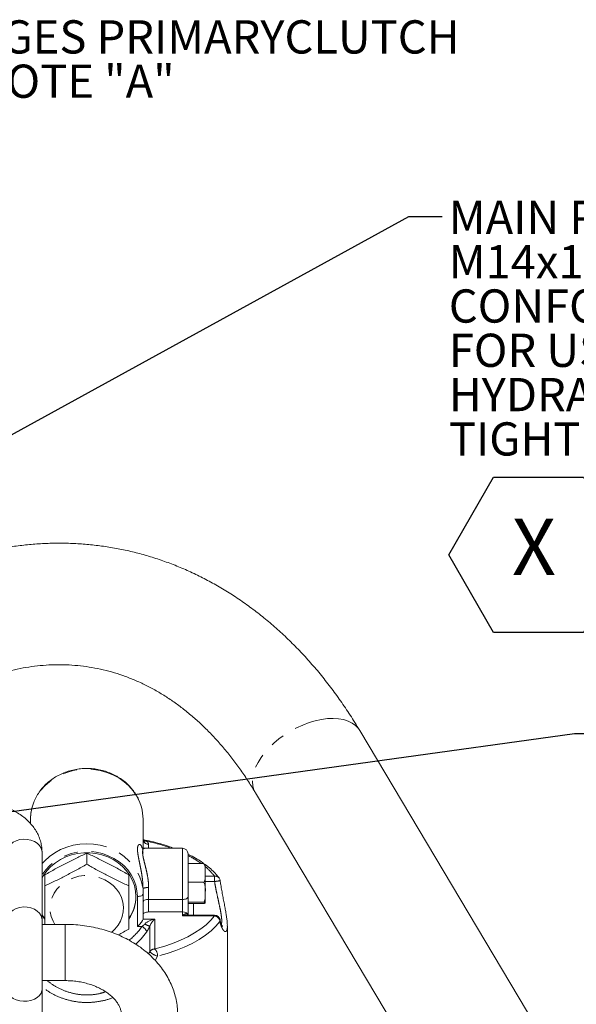
# Model space of a CAD drawing. Units: millimetres. Extents: x 11 to 1180, y 5 to 832.
# Drawn here: x 216 to 266, y 290 to 379 of the extents above; entities that cross this region are included whole.
import ezdxf

# ---------------------------------------------------------------- set-up
doc = ezdxf.new("R2010")
doc.units = ezdxf.units.MM
doc.linetypes.add('PHANTOM', pattern=[12.7, 6.35, -1.27, 1.27, -1.27, 1.27, -1.27])
doc.layers.add('SLD-0', color=7, linetype='Continuous')
doc.styles.add('SLDTEXTSTYLE0', font='TXT', dxfattribs={"width": 0.605})
doc.dimstyles.new('SLDDIMSTYLE0', dxfattribs={"dimtxt": 0.18, "dimasz": 3, "dimexe": 0, "dimexo": 0.0625, "dimgap": 0, "dimtad": 0, "dimtih": 1, "dimtoh": 1, "dimdec": 0, "dimrnd": 1e-09, "dimzin": 0, "dimdsep": 46, "dimtxsty": 'Standard', "dimsah": 1, "dimcen": 0.09, "dimadec": 0, "dimazin": 0, "dimtfac": 3, "dimtdec": 0, "dimtofl": 0, "dimtmove": 0, "dimatfit": 3, "dimfxl": 0, "dimfrac": 2, "dimtolj": 1, "dimtzin": 0, "dimarcsym": 0})

# ---------------------------------------------------------------- blocks, each defined once
blk = doc.blocks.new('SW_NOTE_50')
at = {"layer": 'SLD-0', "color": 0}
for p, q in [((0.608, -30.565), (4.659, -23.548)), ((4.659, -23.548), (12.762, -23.548)), ((12.762, -23.548), (16.814, -30.565)), ((4.659, -37.583), (0.608, -30.565)), ((16.814, -30.565), (12.762, -37.583)), ((12.762, -37.583), (4.659, -37.583))]:
    blk.add_line(p, q, dxfattribs=at)
at = {"layer": 'SLD-0', "color": 0, "attachment_point": 1, "style": 'SLDTEXTSTYLE0'}
for s, insert, char_height in [('MAIN PRESSURE PORT', (0.608, 1.405), 3), ('M14x1.5 METRIC PORT', (0.608, -2.595), 3), ('CONFORMS TO ISO 6149', (0.608, -6.595), 3), ('FOR USE WITH OPTIONAL', (0.608, -10.595), 3), ('HYDRAULIC PTO', (0.608, -14.595), 3), ('TIGHTENING TORQUE 20±2 Nm', (0.608, -18.595), 3), ('X', (6.312, -27.298), 5.08)]:
    blk.add_mtext(s, dxfattribs=dict(at, insert=insert, char_height=char_height))
blk = doc.blocks.new('SW_NOTE_51')
at = {"layer": 'SLD-0', "color": 0, "char_height": 3, "attachment_point": 1, "style": 'SLDTEXTSTYLE0'}
for s, insert in [('ENGAGES PRIMARYCLUTCH', (0.508, 1.478)), ('SEE NOTE "A"', (0.508, -2.522))]:
    blk.add_mtext(s, dxfattribs=dict(at, insert=insert))

msp = doc.modelspace()

# ---------------------------------------------------------------- linework, layer by layer
at = {"color": 7, "linetype": 'Continuous', "lineweight": 15}
for p, q in [((265.7596, 282.5681), (246.3526, 315.102)), ((236.9291, 309.4807), (256.336, 276.9468)), ((216.6126, 306.7036), (216.6126, 307.0995)), ((226.7726, 304.4987), (226.7726, 307.0995)), ((217.6531, 298.0014), (217.6531, 304.1181)), ((221.6926, 303.0376), (221.6926, 304.0292)), ((230.3286, 304.4727), (226.9077, 304.4727)), ((230.8366, 303.9647), (230.8366, 300.0869)), ((230.8366, 303.0943), (232.2489, 303.0943)), ((232.4013, 303.0439), (232.4013, 302.2488)), ((232.4013, 302.2488), (232.4013, 300.5049)), ((217.8981, 301.0856), (217.8981, 302.0773)), ((225.4871, 301.0856), (225.4871, 302.0773)), ((230.8366, 301.4032), (232.2489, 301.4032)), ((226.7726, 300.3536), (226.7726, 300.8598)), ((232.4013, 300.5049), (232.4013, 299.5538)), ((226.7726, 300.3536), (226.7726, 298.0905)), ((230.8366, 300.0869), (230.8366, 298.5027)), ((230.8366, 299.6066), (232.2489, 299.6066)), ((227.2806, 298.7247), (230.3286, 298.7247)), ((230.8366, 299.5011), (232.2489, 299.5011)), ((232.4013, 299.5538), (232.4013, 299.5514)), ((217.6531, 291.7238), (217.6531, 298.0014)), ((233.2359, 298.44), (230.7899, 298.44)), ((230.8366, 298.5027), (230.8366, 298.4557)), ((219.7456, 297.6085), (217.6531, 297.6085)), ((234.3875, 297.5168), (234.3888, 297.4685)), ((234.3926, 288.3072), (234.3926, 297.4686)), ((217.6531, 292.5284), (219.7456, 292.5284)), ((217.6531, 280.1831), (217.6531, 291.7238))]:
    msp.add_line(p, q, dxfattribs=at)
at = {"color": 8, "linetype": 'PHANTOM', "lineweight": 0}
for p, q in [((226.7892, 305.2088), (227.0199, 305.1448)), ((227.2806, 304.8363), (227.2806, 304.4727)), ((230.3286, 299.8563), (230.3286, 304.4727)), ((232.4013, 301.9476), (233.2359, 301.9476)), ((233.2359, 301.4717), (232.4013, 301.4717)), ((233.2359, 301.4717), (233.2359, 301.9476)), ((227.2806, 300.9202), (227.2806, 299.8563)), ((226.2646, 297.4072), (226.2646, 300.123)), ((227.2806, 299.8563), (230.3286, 299.8563)), ((227.2806, 299.8563), (227.2806, 298.7247)), ((230.3286, 298.7247), (230.3286, 299.8563)), ((230.3286, 298.3847), (230.3286, 298.7247)), ((231.3446, 299.5011), (231.3446, 298.44)), ((226.7726, 298.0905), (227.8361, 298.0905)), ((227.8361, 298.0905), (227.8361, 295.3851)), ((233.2359, 298.3847), (230.3286, 298.3847)), ((233.2359, 298.44), (233.2359, 298.3847)), ((219.7456, 297.6085), (219.7456, 292.5284)), ((226.6765, 297.4072), (226.2646, 297.4072)), ((227.381, 295.1337), (227.381, 297.4258)), ((227.2688, 294.9374), (227.381, 295.1337)), ((228.092, 294.7333), (227.8649, 294.3542))]:
    msp.add_line(p, q, dxfattribs=at)
at = {"color": 8, "linetype": 'PHANTOM', "lineweight": 0, "flags": 128}
for points in [[(246.3526, 315.102), (246.225, 315.2887), (245.9724, 315.5555), (245.6634, 315.7797), (245.3019, 315.9584), (244.8927, 316.0893), (244.4411, 316.1707), (243.9529, 316.2016), (243.4347, 316.1815), (242.893, 316.1106), (242.3351, 315.99), (241.7681, 315.8211), (241.1994, 315.6063), (240.6365, 315.3482), (240.0866, 315.0502), (239.5571, 314.7163), (239.0547, 314.3508), (238.586, 313.9585), (238.1571, 313.5444), (237.7737, 313.1139), (237.4407, 312.6728), (237.1624, 312.2267), (236.9425, 311.7814), (236.7839, 311.3427), (236.6885, 310.9165), (236.6578, 310.5081), (236.692, 310.123), (236.7907, 309.7662), (236.9291, 309.4807)], [(226.6888, 307.9182), (226.625, 308.1827), (226.4425, 308.7045), (226.1907, 309.203), (225.8734, 309.6707), (225.4951, 310.101), (225.0613, 310.4875), (224.5784, 310.8246), (224.0534, 311.1073), (223.494, 311.3317), (222.9083, 311.4943), (222.305, 311.5928), (221.6926, 311.6258), (221.0803, 311.5928), (220.4769, 311.4943), (219.8912, 311.3317), (219.3318, 311.1073), (218.8069, 310.8246), (218.324, 310.4875), (217.8902, 310.101), (217.5119, 309.6707), (217.1945, 309.203), (216.9427, 308.7045), (216.7602, 308.1827), (216.6497, 307.6451), (216.6126, 307.0995)], [(214.4781, 304.1181), (214.5152, 304.3717), (214.6249, 304.6135), (214.8018, 304.8321), (215.0379, 305.0173), (215.322, 305.1604), (215.6409, 305.2549), (215.9797, 305.2961), (216.3225, 305.2823), (216.6532, 305.2141), (216.9565, 305.0946), (217.2181, 304.9294), (217.4259, 304.7264), (217.57, 304.4948), (217.6438, 304.2457), (217.6531, 304.1181)], [(217.6531, 303.0983), (217.8902, 303.3551), (218.324, 303.7416), (218.8069, 304.0787), (219.3318, 304.3615), (219.8912, 304.5858), (220.4769, 304.7484), (221.0803, 304.8469), (221.6926, 304.8799), (222.305, 304.8469), (222.9083, 304.7484), (223.494, 304.5858), (224.0534, 304.3615), (224.5784, 304.0787), (225.0613, 303.7416), (225.4951, 303.3551), (225.8734, 302.9249), (226.1907, 302.4571), (226.4425, 301.9587), (226.625, 301.4368), (226.7356, 300.8992), (226.7726, 300.3536)], [(226.2646, 300.123), (226.2286, 300.6336), (226.121, 301.1361), (225.9436, 301.6226), (225.6991, 302.0855), (225.3915, 302.5174), (225.0255, 302.9116), (224.6069, 303.2618), (224.1424, 303.5625), (223.6393, 303.809), (223.1055, 303.9973), (222.5493, 304.1245), (221.9797, 304.1886), (221.4055, 304.1886), (220.8359, 304.1245), (220.2798, 303.9973), (219.746, 303.809), (219.2428, 303.5625), (218.7783, 303.2618), (218.3598, 302.9116), (217.9938, 302.5174), (217.6862, 302.0855), (217.6531, 302.031)], [(223.9201, 296.8772), (224.2405, 297.1752), (224.522, 297.5259), (224.7433, 297.9093), (224.8995, 298.3174), (224.9874, 298.7414), (225.0051, 299.1723), (224.9522, 299.6009), (224.8298, 300.018), (224.6405, 300.4148), (224.3884, 300.7829), (224.0789, 301.1143), (223.7185, 301.402), (223.3149, 301.6399), (222.8767, 301.823), (222.4133, 301.9472), (221.9346, 302.01), (221.4507, 302.01), (220.9719, 301.9472), (220.5085, 301.823), (220.0704, 301.6399), (219.6668, 301.402), (219.3064, 301.1143), (218.9968, 300.7829), (218.7447, 300.4148), (218.5555, 300.018), (218.4331, 299.6009), (218.3801, 299.1723), (218.3978, 298.7414), (218.4857, 298.3174), (218.642, 297.9093), (218.8087, 297.6085)], [(226.7726, 300.3536), (226.7629, 300.3086), (226.734, 300.2654), (226.687, 300.2255), (226.6238, 300.1906), (226.5469, 300.1619), (226.459, 300.1406), (226.3637, 300.1274), (226.2646, 300.123)], [(226.7726, 299.6256), (226.7824, 299.6706), (226.8113, 299.7139), (226.8582, 299.7538), (226.9214, 299.7887), (226.9984, 299.8174), (227.0862, 299.8387), (227.1815, 299.8518), (227.2806, 299.8563)], [(230.8366, 300.0869), (230.8269, 300.0419), (230.798, 299.9986), (230.751, 299.9588), (230.6878, 299.9238), (230.6109, 299.8951), (230.523, 299.8738), (230.4277, 299.8607), (230.3286, 299.8563)], [(214.4781, 298.0014), (214.5152, 298.255), (214.6249, 298.4967), (214.8018, 298.7153), (215.0379, 298.9005), (215.322, 299.0437), (215.6409, 299.1381), (215.9797, 299.1794), (216.3225, 299.1656), (216.6532, 299.0973), (216.9565, 298.9778), (217.2181, 298.8127), (217.4259, 298.6096), (217.57, 298.3781), (217.6438, 298.1289), (217.6531, 298.0014)], [(227.8361, 295.3851), (228.6525, 295.6215), (229.425, 295.8866), (230.1487, 296.1787), (230.819, 296.496), (231.4318, 296.8364), (231.9832, 297.1978), (232.4696, 297.5779), (232.8881, 297.9744), (233.2359, 298.3847)], [(233.7169, 297.8578), (233.3546, 297.4304), (232.9187, 297.0175), (232.412, 296.6215), (231.8376, 296.245), (231.1993, 295.8904), (230.501, 295.56), (229.7471, 295.2557), (228.9425, 294.9796), (228.092, 294.7333)], [(230.8322, 298.4428), (230.8123, 298.4773), (230.7913, 298.539)], [(214.4781, 291.7238), (214.5152, 291.4955), (214.6249, 291.2778), (214.8018, 291.081), (215.0379, 290.9142), (215.322, 290.7853), (215.6409, 290.7003), (215.9797, 290.6631), (216.3225, 290.6756), (216.6532, 290.737), (216.9565, 290.8446), (217.2181, 290.9933), (217.4259, 291.1762), (217.57, 291.3846), (217.6438, 291.609), (217.6531, 291.7238)]]:
    msp.add_lwpolyline(points, dxfattribs=at)
at = {"color": 7, "linetype": 'Continuous', "lineweight": 15, "flags": 128}
for points in [[(226.7726, 307.0995), (226.7356, 307.6451), (226.6888, 307.9182)], [(226.1376, 300.123), (226.1026, 300.6194), (225.998, 301.1079), (225.8255, 301.581), (225.5878, 302.031), (225.2887, 302.4509), (224.9329, 302.8342), (224.526, 303.1746), (224.0744, 303.467), (223.5852, 303.7066), (223.0662, 303.8897), (222.5255, 304.0134), (221.9717, 304.0757), (221.4135, 304.0757), (220.8597, 304.0134), (220.319, 303.8897), (219.8, 303.7066), (219.3109, 303.467), (218.8593, 303.1746), (218.4524, 302.8342), (218.0965, 302.4509), (217.7974, 302.031), (217.6531, 301.7757)], [(227.2806, 298.7247), (227.1815, 298.7203), (227.0862, 298.7071), (226.9984, 298.6858), (226.9214, 298.6571), (226.8582, 298.6222), (226.8113, 298.5823), (226.7824, 298.5391), (226.7726, 298.4941)], [(217.6531, 298.5418), (217.7974, 298.2865), (217.8701, 298.1732)], [(217.6531, 298.4703), (217.7974, 298.215), (217.8701, 298.1018)]]:
    msp.add_lwpolyline(points, dxfattribs=at)
at = {"color": 8, "linetype": 'PHANTOM', "lineweight": 0}
for centre, radius, start, end in [((227.2544, 305.3183), 0.4827, 183.488203, 273.109001), ((226.9046, 305.3877), 0.2689, 244.988095, 295.405505), ((226.893, 304.7732), 0.3927, 9.25231, 71.144834), ((223.1799, 287.4428), 18.1137, 70.079318, 77.760638), ((226.8053, 295.8621), 8.9272, 54.108911, 63.154828), ((228.9907, 298.6852), 5.3539, 37.541546, 50.659798), ((233.3179, 301.5405), 0.4153, 38.576782, 101.389318), ((232.8988, 304.6813), 3.2273, 275.995899, 285.089915), ((227.1554, 299.8068), 1.1204, 83.582429, 109.976549), ((233.1546, 297.8274), 0.5631, 3.092015, 81.69456), ((233.4214, 297.9745), 0.3177, 338.440985, 12.525842), ((222.2122, 300.4919), 5.4264, 307.26953, 325.356363), ((222.2927, 300.2638), 5.8523, 310.551592, 325.398177), ((226.376, 296.6936), 0.7743, 18.587224, 67.163286), ((219.0553, 279.6908), 19.5921, 64.852401, 66.313981), ((227.8246, 294.8684), 0.5168, 88.726018, 149.121872), ((228.5825, 296.4359), 1.7718, 227.302956, 253.92965), ((227.1874, 294.7542), 0.9049, 358.673669, 44.205788)]:
    msp.add_arc(centre, radius, start, end, dxfattribs=at)
at = {"color": 7, "linetype": 'Continuous', "lineweight": 15}
for centre, radius, start, end in [((230.3286, 303.9647), 0.508, 0, 90), ((233.2359, 301.4949), 0.508, 7.994656, 36.824802), ((222.485, 300.213), 3.6529, 325.654054, 359.149775), ((222.4864, 300.1407), 3.6513, 325.651481, 359.722174), ((233.2359, 297.932), 0.508, 12.66742, 90)]:
    msp.add_arc(centre, radius, start, end, dxfattribs=at)
for centre, major_axis, ratio, start_param, end_param in [((230.3286, 298.5027), (0.508, 0), 0.4370156, 0, 1.5707963), ((226.2646, 297.6378), (0.494, 0.494), 0.2400789, 4.4767694, 6.0475657)]:
    msp.add_ellipse(centre, major_axis=major_axis, ratio=ratio, start_param=start_param, end_param=end_param, dxfattribs=at)
at = {"color": 8, "linetype": 'PHANTOM', "lineweight": 0}
for centre, major_axis, ratio, start_param, end_param in [((227.8361, 297.6378), (1.0091, 0.2816), 0.4189614, 1.4543984, 2.5646407), ((227.8361, 297.6378), (0.4454, 0.6221), 0.3928022, 1.0689562, 2.1791985), ((230.3286, 297.932), (0.4454, 0.6221), 0.3928022, 6.2067848, 7.3521415), ((230.3286, 297.932), (1.0091, 0.2816), 0.4189614, 0.9831592, 1.4543984)]:
    msp.add_ellipse(centre, major_axis=major_axis, ratio=ratio, start_param=start_param, end_param=end_param, dxfattribs=at)
at = {"color": 7, "linetype": 'Continuous', "lineweight": 15}
for points, knots in [([(246.3526, 315.102), (246.2042, 315.3476), (245.7838, 316.0432), (245.0605, 317.1549), (244.1723, 318.4213), (243.2469, 319.639), (242.2866, 320.8067), (241.2924, 321.9227), (240.2659, 322.9855), (239.2085, 323.9937), (238.1217, 324.946), (237.0071, 325.8414), (235.8664, 326.6789), (234.7011, 327.4574), (233.5129, 328.1764), (232.3034, 328.8352), (231.0741, 329.4332), (229.8267, 329.97), (228.5627, 330.4453), (227.2835, 330.8589), (225.9907, 331.2103), (224.6856, 331.4996), (223.3696, 331.7266), (222.0442, 331.891), (220.7109, 331.9929), (219.371, 332.0321), (218.0259, 332.0086), (216.6769, 331.9224), (215.3255, 331.7735), (213.9728, 331.5619), (212.6205, 331.2877), (211.2699, 330.951), (209.9225, 330.5519), (208.58, 330.0907), (207.2438, 329.5679), (205.9159, 328.9827), (204.5968, 328.3409), (203.7295, 327.8636), (203.2953, 327.6246)], [0, 0, 0, 0, 0.015827, 0.0448285, 0.0737981, 0.1027103, 0.1315563, 0.1603275, 0.1890162, 0.2176149, 0.2461176, 0.2745198, 0.3028186, 0.3310131, 0.3591045, 0.3870963, 0.4149942, 0.442806, 0.4705413, 0.498212, 0.5258307, 0.5534119, 0.5809705, 0.6085212, 0.6360753, 0.6636481, 0.6912547, 0.718909, 0.7466239, 0.7744108, 0.8022791, 0.8302366, 0.8582889, 0.8864395, 0.9146897, 0.943039, 0.9714848, 1, 1, 1, 1]), ([(207.3466, 317.2535), (207.4506, 317.3219), (207.8934, 317.6132), (208.6809, 318.0714), (209.7082, 318.6269), (210.7403, 319.1231), (211.7758, 319.5646), (212.814, 319.9498), (213.8541, 320.2788), (214.8954, 320.5509), (215.9373, 320.7656), (216.9794, 320.9224), (218.0209, 321.0204), (219.061, 321.0588), (220.0988, 321.0368), (221.1328, 320.9535), (222.1612, 320.8081), (223.1816, 320.6005), (224.1914, 320.3306), (225.1877, 319.9991), (226.168, 319.607), (227.1303, 319.1556), (228.073, 318.6463), (228.9948, 318.0803), (229.8947, 317.4591), (230.7721, 316.7837), (231.6262, 316.0553), (232.4564, 315.2748), (233.2621, 314.4431), (234.0427, 313.5612), (234.7972, 312.63), (235.5251, 311.6505), (236.2121, 310.6426), (236.6735, 309.9077), (236.9046, 309.5215), (236.9291, 309.4807)], [0, 0, 0, 0, 0.0093814, 0.0399767, 0.07067, 0.101483, 0.1324396, 0.1635653, 0.1948865, 0.2264298, 0.2582193, 0.2902752, 0.3226101, 0.3552254, 0.3881074, 0.421224, 0.4545232, 0.4879351, 0.5213665, 0.5547141, 0.587902, 0.6208709, 0.653582, 0.6860159, 0.7181706, 0.7500565, 0.7816931, 0.8131045, 0.8443174, 0.8753585, 0.9062538, 0.9370273, 0.9677009, 0.9965866, 1, 1, 1, 1]), ([(226.6842, 307.9383), (226.6489, 308.09), (226.5746, 308.4085), (226.3864, 308.8753), (226.1396, 309.3355), (225.8361, 309.7677), (225.4814, 310.1669), (225.0793, 310.5282), (224.6349, 310.8469), (224.1535, 311.1191), (223.6412, 311.3414), (223.1044, 311.5108), (222.5497, 311.6253), (221.984, 311.6832), (221.4145, 311.6839), (220.8482, 311.6272), (220.2923, 311.5138), (219.7536, 311.345), (219.2391, 311.1229), (218.7552, 310.8501), (218.3082, 310.5301), (217.9036, 310.1668), (217.5468, 309.7649), (217.2422, 309.3296), (216.9937, 308.8665), (216.8041, 308.3816), (216.6768, 307.8811), (216.6196, 307.4509), (216.6144, 307.1898), (216.6126, 307.0995)], [0, 0, 0, 0, 0.0340688, 0.0715547, 0.1090858, 0.1466788, 0.1843417, 0.2220763, 0.2598787, 0.2977405, 0.335654, 0.3736083, 0.4115954, 0.4496075, 0.4876385, 0.5256831, 0.5637338, 0.6017853, 0.6398286, 0.6778558, 0.7158553, 0.7538138, 0.791718, 0.8295549, 0.8673153, 0.9049951, 0.9425976, 0.9801338, 1, 1, 1, 1]), ([(217.6531, 304.1181), (217.65, 304.2297), (217.6426, 304.4993), (217.5718, 304.9228), (217.4363, 305.3806), (217.2413, 305.8221), (216.9898, 306.2444), (216.6829, 306.6444), (216.3223, 307.019), (215.9104, 307.3643), (215.4509, 307.6765), (214.9487, 307.9515), (214.4097, 308.186), (213.8409, 308.3774), (213.2489, 308.524), (212.6404, 308.6238), (212.0949, 308.673), (211.7541, 308.678), (211.6206, 308.6799)], [0, 0, 0, 0, 0.04306136, 0.1040605, 0.16503542, 0.2264022, 0.28853754, 0.35172752, 0.41612823, 0.48173439, 0.54838401, 0.61580782, 0.68370933, 0.75182876, 0.81997094, 0.88807829, 0.95615474, 1, 1, 1, 1]), ([(226.8276, 305.1226), (226.8288, 305.1216), (226.8347, 305.1171), (226.7955, 305.1595), (226.7739, 305.2343), (226.7728, 305.2817), (226.7726, 305.289)], [0, 0, 0, 0, 0.0967938, 0.4736678, 0.9188955, 1, 1, 1, 1]), ([(229.5828, 304.4727), (229.4049, 304.5381), (228.9918, 304.6899), (228.2993, 304.8987), (227.5429, 305.0997), (227.0228, 305.2096), (226.7748, 305.2621)], [0, 0, 0, 0, 0.2063743, 0.4792121, 0.7516435, 1, 1, 1, 1]), ([(221.6926, 304.0292), (221.3799, 303.886), (220.7542, 303.5992), (219.8051, 303.1132), (218.8511, 302.6209), (218.2157, 302.2584), (217.8981, 302.0773)], [0, 0, 0, 0, 0.2479527, 0.4961683, 0.748221, 1, 1, 1, 1]), ([(225.4871, 302.0773), (225.1744, 302.2557), (224.5487, 302.6128), (223.5996, 303.1032), (222.6456, 303.5923), (222.0102, 303.8837), (221.6926, 304.0292)], [0, 0, 0, 0, 0.2479521, 0.4961679, 0.7482212, 1, 1, 1, 1]), ([(226.9096, 304.4751), (226.8666, 304.4783), (226.7776, 304.4848), (226.6968, 304.535), (226.6656, 304.5654), (226.6689, 304.5647), (226.6937, 304.5206), (226.7277, 304.4221), (226.761, 304.2633), (226.7684, 304.1153), (226.772, 304.0412)], [0, 0, 0, 0, 0.09673201, 0.20037876, 0.30531342, 0.41726808, 0.54719861, 0.69367895, 0.84666139, 1, 1, 1, 1]), ([(232.2546, 303.1088), (232.2323, 303.1257), (232.0494, 303.2646), (231.6536, 303.5057), (231.1986, 303.7678), (230.9047, 303.9058), (230.8238, 303.9438)], [0, 0, 0, 0, 0.0549915, 0.4519388, 0.8490221, 1, 1, 1, 1]), ([(217.8981, 301.0856), (218.2108, 301.2289), (218.8366, 301.5156), (219.7857, 302.0017), (220.7396, 302.494), (221.3751, 302.8564), (221.6926, 303.0376)], [0, 0, 0, 0, 0.2479526, 0.4961678, 0.7482213, 1, 1, 1, 1]), ([(221.6926, 303.0376), (222.0053, 302.8591), (222.6311, 302.502), (223.5802, 302.0117), (224.5341, 301.5225), (225.1696, 301.2312), (225.4871, 301.0856)], [0, 0, 0, 0, 0.2479531, 0.4961684, 0.7482214, 1, 1, 1, 1]), ([(232.4013, 302.2488), (232.4014, 302.3142), (232.4017, 302.4932), (232.3946, 302.7381), (232.3472, 302.9632), (232.2766, 303.0573), (232.2489, 303.0943)], [0, 0, 0, 0, 0.2259885, 0.6183254, 0.8500578, 1, 1, 1, 1]), ([(232.2489, 301.4032), (232.2772, 301.4417), (232.3733, 301.5726), (232.4016, 301.8707), (232.4014, 302.1132), (232.4013, 302.2488)], [0, 0, 0, 0, 0.1551804, 0.5277446, 1, 1, 1, 1]), ([(233.6425, 301.7994), (233.5854, 301.8731), (233.4218, 302.0838), (233.1044, 302.4184), (232.7471, 302.7448), (232.4927, 302.9314), (232.4013, 302.9985)], [0, 0, 0, 0, 0.1729617, 0.4945781, 0.8182951, 1, 1, 1, 1]), ([(232.4013, 300.5049), (232.4041, 300.6914), (232.4084, 300.9722), (232.3427, 301.2847), (232.265, 301.3828), (232.2489, 301.4032)], [0, 0, 0, 0, 0.6106544, 0.9191598, 1, 1, 1, 1]), ([(234.389, 297.5163), (234.3894, 297.5474), (234.3908, 297.678), (234.3648, 297.95), (234.3154, 298.3312), (234.2475, 298.7455), (234.1658, 299.1895), (234.0747, 299.6596), (233.979, 300.1517), (233.8846, 300.6594), (233.8022, 301.1326), (233.7588, 301.4355), (233.7402, 301.5655)], [0, 0, 0, 0, 0.0368805, 0.1550058, 0.2683215, 0.3798464, 0.4885448, 0.5970874, 0.7060148, 0.8133207, 0.9198875, 1, 1, 1, 1]), ([(217.8981, 297.6085), (217.8981, 297.7859), (217.8981, 298.261), (217.8981, 299.0895), (217.8981, 300.0596), (217.8981, 300.7432), (217.8981, 301.0856)], [0, 0, 0, 0, 0.1626282, 0.435286, 0.7171267, 1, 1, 1, 1]), ([(225.4871, 301.0856), (225.4871, 300.7322), (225.4871, 300.049), (225.4871, 299.0676), (225.4871, 298.1036), (225.4871, 297.4893), (225.4871, 297.1816)], [0, 0, 0, 0, 0.2585847, 0.4999978, 0.7495406, 1, 1, 1, 1]), ([(232.2489, 299.6066), (232.2527, 299.6108), (232.2891, 299.6514), (232.3739, 299.8146), (232.4034, 300.1197), (232.402, 300.3743), (232.4013, 300.5049)], [0, 0, 0, 0, 0.0176185, 0.1691151, 0.5739766, 1, 1, 1, 1]), ([(232.4013, 299.5538), (232.4014, 299.5579), (232.4017, 299.5691), (232.3946, 299.5844), (232.3472, 299.5984), (232.2766, 299.6043), (232.2489, 299.6066)], [0, 0, 0, 0, 0.2259766, 0.6183198, 0.8500534, 1, 1, 1, 1]), ([(232.2489, 299.5011), (232.2772, 299.5035), (232.3733, 299.5116), (232.4016, 299.5302), (232.4014, 299.5454), (232.4013, 299.5538)], [0, 0, 0, 0, 0.1551759, 0.5277349, 1, 1, 1, 1]), ([(233.964, 297.4154), (233.9648, 297.4147), (233.9698, 297.4099), (233.9461, 297.438), (233.9055, 297.51), (233.846, 297.6458), (233.7846, 297.8236), (233.7485, 297.9784), (233.7323, 298.0479)], [0, 0, 0, 0, 0.0301378, 0.1890986, 0.3756877, 0.5875345, 0.8149103, 1, 1, 1, 1]), ([(229.9056, 289.4057), (229.9029, 289.5506), (229.8959, 289.9128), (229.8281, 290.49), (229.6933, 291.131), (229.4966, 291.7596), (229.2404, 292.3725), (228.9257, 292.9667), (228.554, 293.5388), (228.127, 294.0858), (227.6467, 294.6042), (227.1156, 295.0908), (226.5368, 295.5422), (225.914, 295.9553), (225.2512, 296.3273), (224.5529, 296.6556), (223.8239, 296.9382), (223.069, 297.1732), (222.2933, 297.3593), (221.5017, 297.4957), (220.713, 297.5797), (220.1258, 297.6067), (219.8079, 297.6082), (219.7456, 297.6085)], [0, 0, 0, 0, 0.03207601, 0.0802167, 0.12834792, 0.17658849, 0.22505147, 0.27383597, 0.32301654, 0.37264044, 0.42272286, 0.47324852, 0.52417448, 0.57544001, 0.62697422, 0.67870638, 0.73057535, 0.78252984, 0.83453418, 0.88656372, 0.93861231, 0.98798412, 1, 1, 1, 1]), ([(225.4871, 297.1816), (225.1747, 297.0005), (224.86, 296.818), (224.5434, 296.6518), (224.541, 296.6506)], [0, 0, 0, 0, 0.9925878, 1, 1, 1, 1]), ([(219.7456, 292.5284), (219.8371, 292.5275), (220.1147, 292.5245), (220.5764, 292.4899), (221.1211, 292.4107), (221.6471, 292.2931), (222.1474, 292.1405), (222.6156, 291.9561), (223.0461, 291.7442), (223.4341, 291.5095), (223.7759, 291.2574), (224.069, 290.9933), (224.3127, 290.7225), (224.5075, 290.4495), (224.6554, 290.1769), (224.7582, 289.9044), (224.8159, 289.6482), (224.8226, 289.4826), (224.8256, 289.4057)], [0, 0, 0, 0, 0.031078, 0.0943403, 0.1575326, 0.22058, 0.2834472, 0.3461231, 0.408635, 0.4710632, 0.5335237, 0.5962324, 0.659554, 0.7240494, 0.7905566, 0.8603234, 0.9351618, 1, 1, 1, 1])]:
    msp.add_open_spline(points, degree=3, knots=knots, dxfattribs=at)
at = {"color": 8, "linetype": 'PHANTOM', "lineweight": 0}
for points, knots in [([(226.7726, 300.8598), (226.7676, 301.0444), (226.7571, 301.4273), (226.6833, 302.0045), (226.5866, 302.5542), (226.4824, 303.0583), (226.3895, 303.5011), (226.3169, 303.8931), (226.2743, 304.2332), (226.2714, 304.5137), (226.3137, 304.7131), (226.3945, 304.8203), (226.4949, 304.8272), (226.6005, 304.7501), (226.6577, 304.6284), (226.6866, 304.5669)], [0, 0, 0, 0, 0.072354, 0.1500433, 0.2303435, 0.3041721, 0.3796602, 0.4524573, 0.5268945, 0.6069276, 0.6892966, 0.7696943, 0.8522451, 0.9252568, 1, 1, 1, 1]), ([(226.908, 304.4629), (226.8957, 304.4657), (226.845, 304.4768), (226.7784, 304.404), (226.7293, 304.2431), (226.7319, 304.0013), (226.7792, 303.6976), (226.8586, 303.3484), (226.9615, 302.9456), (227.0752, 302.4904), (227.1821, 301.9836), (227.2636, 301.4503), (227.2751, 301.0918), (227.2806, 300.9202)], [0, 0, 0, 0, 0.0330227, 0.1355925, 0.2326535, 0.3332978, 0.4222785, 0.5137975, 0.6064113, 0.7012759, 0.8015447, 0.9049854, 1, 1, 1, 1]), ([(233.8536, 297.6346), (233.866, 297.697), (233.891, 297.8225), (233.8799, 298.1412), (233.8229, 298.5693), (233.7232, 299.0942), (233.5977, 299.6695), (233.4674, 300.2598), (233.3399, 300.8655), (233.2706, 301.2696), (233.2359, 301.4717)], [0, 0, 0, 0, 0.1169043, 0.2351521, 0.3724015, 0.509712, 0.6361708, 0.7626547, 0.8813407, 1, 1, 1, 1]), ([(230.7913, 298.539), (230.8109, 298.5129), (230.8355, 298.4804), (230.8364, 298.4598), (230.8366, 298.4557)], [0, 0, 0, 0, 0.7997436, 1, 1, 1, 1]), ([(234.3888, 297.4685), (234.3899, 297.4378), (234.3956, 297.2854), (234.3648, 297.1144), (234.2977, 296.966), (234.1965, 296.9365), (234.0725, 297.0174), (233.943, 297.2066), (233.8181, 297.483), (233.7509, 297.7319), (233.7169, 297.8578)], [0, 0, 0, 0, 0.03613848, 0.17909908, 0.31750943, 0.45953419, 0.59998982, 0.74406597, 0.87061134, 1, 1, 1, 1]), ([(226.6765, 297.4072), (226.7462, 297.4622), (226.8336, 297.5312), (226.9104, 297.6154), (226.9259, 297.6324)], [0, 0, 0, 0, 0.79822775, 1, 1, 1, 1]), ([(227.381, 297.4258), (227.3642, 297.3896), (227.2841, 297.2162), (227.1868, 297.0622), (227.1098, 296.9404)], [0, 0, 0, 0, 0.20916932, 1, 1, 1, 1]), ([(218.1108, 292.5284), (218.3599, 292.3426), (218.9054, 291.9357), (219.8737, 291.5143), (220.9058, 291.2574), (221.9173, 291.2189), (222.7429, 291.3057), (223.2194, 291.468), (223.3926, 291.527)], [0, 0, 0, 0, 0.16578426, 0.36303607, 0.56012815, 0.73121155, 0.90230948, 1, 1, 1, 1]), ([(224.0539, 290.9985), (224.0509, 290.9971), (223.7251, 290.8419), (223.0152, 290.6717), (221.9478, 290.5264), (220.8091, 290.578), (219.6507, 290.8486), (218.5583, 291.3012), (217.937, 291.7421), (217.6531, 291.9436)], [0, 0, 0, 0, 0.0014707, 0.160166, 0.3198626, 0.4795495, 0.6626343, 0.8458206, 1, 1, 1, 1])]:
    msp.add_open_spline(points, degree=3, knots=knots, dxfattribs=at)

# ---------------------------------------------------------------- block references
at = {"layer": 'SLD-0'}
for name, p in [('SW_NOTE_51', (202.8024, 377.752)), ('SW_NOTE_50', (253.7874, 361.5295))]:
    msp.add_blockref(name, p, dxfattribs=at)

# ---------------------------------------------------------------- leaders
for points in [[(156.542, 309.7449), (250.7874, 361.5295), (253.7874, 361.5295)], [(121.0941, 294.8462), (265.7352, 314.832), (268.7352, 314.832)]]:
    msp.add_leader(points, dimstyle='SLDDIMSTYLE0', dxfattribs=at)

doc.saveas('drawing.dxf')
